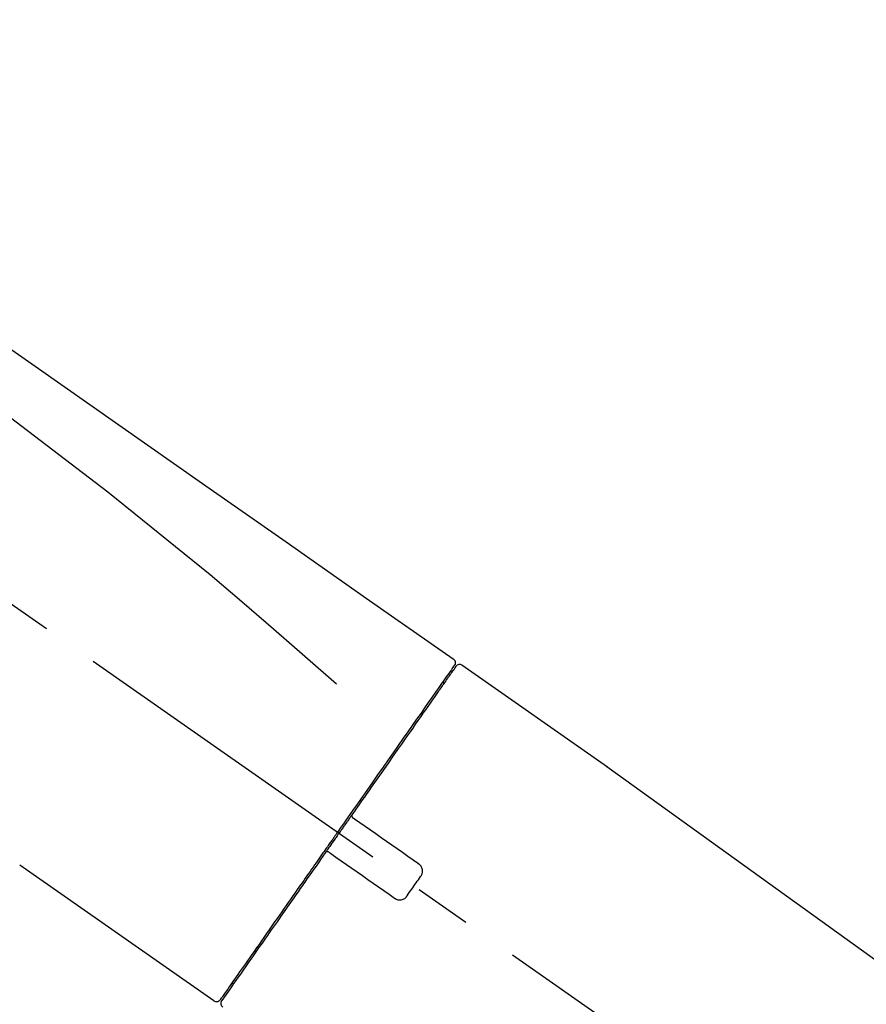
# Model space of a CAD drawing. Extents: x 0 to 26473, y -25 to 8845.
# Drawn here: x 20225 to 20318, y 3179 to 3287 of the extents above; entities that cross this region are included whole.
import ezdxf

# ---------------------------------------------------------------- set-up
doc = ezdxf.new("R2010")
doc.units = 0
doc.header["$LTSCALE"] = 50
doc.header["$MEASUREMENT"] = 0
doc.linetypes.add('CENTER2', pattern=[1.125, 0.75, -0.125, 0.125, -0.125])
doc.layers.get('0').update_dxf_attribs({"linetype": 'CONTINUOUS'})
doc.layers.get('DEFPOINTS').update_dxf_attribs({"color": 146, "linetype": 'CONTINUOUS'})
doc.layers.add('150-機器', color=8, linetype='CONTINUOUS')
doc.layers.add('166-寸法B', color=11, linetype='CONTINUOUS')
doc.styles.add('KH001', font='msgothic.ttc')
doc.dimstyles.new('KH1xx030', dxfattribs={"dimscale": 30, "dimtxt": 2, "dimasz": 0.6, "dimexe": 0.3, "dimexo": 1.2, "dimgap": 0.5, "dimtad": 3, "dimdec": 1, "dimdsep": 46, "dimlunit": 6, "dimtxsty": 'KH001', "dimblk": 'DOT', "dimcen": 1, "dimdle": 1, "dimclrd": 256, "dimclre": 256, "dimclrt": 256, "dimadec": 0, "dimazin": 0, "dimtfac": 1, "dimtdec": 1, "dimtix": 1, "dimtmove": 2, "dimatfit": 3, "dimldrblk": 'CLOSEDBLANK', "dimfxl": 1, "dimtolj": 1, "dimtzin": 0, "dimlwd": -1, "dimlwe": -1, "dimarcsym": 0})

# ---------------------------------------------------------------- blocks, each defined once
blk = doc.blocks.new('F402_D')
at = {"layer": '150-機器', "color": 13, "linetype": 'CENTER2'}
blk.add_line((0.34, 36.17), (-286.53, 237.04), dxfattribs=at)
at = {"layer": '150-機器', "color": 13, "linetype": 'Continuous'}
for p, q in [((-174.17, 186.36), (-158.16, 175.15)), ((-176.27, 184.49), (-176.11, 184.37)), ((-158.24, 175.21), (-38.21, 88.74)), ((-201.42, 149.44), (-222.76, 164.37)), ((-199.28, 151.28), (-199.44, 151.4))]:
    blk.add_line(p, q, dxfattribs=at)
for points in [[(-248.64, 238.5), (-239.45, 232.07), (-230.25, 225.63), (-221.06, 219.2), (-211.87, 212.76), (-202.68, 206.32), (-193.49, 199.89), (-184.3, 193.45), (-175.11, 187.02)], [(-247.92, 231.16), (-236.19, 222.7), (-224.54, 214.15), (-213.06, 205.38), (-201.83, 196.3), (-198.34, 193.33), (-194.86, 190.34), (-191.41, 187.33), (-187.96, 184.3)], [(-174.82, 186.21), (-174.82, 186.21), (-174.82, 186.21), (-174.82, 186.21), (-174.82, 186.21), (-174.82, 186.21), (-174.82, 186.21), (-174.82, 186.21), (-174.83, 186.2), (-174.83, 186.19), (-174.84, 186.19), (-174.84, 186.18), (-174.85, 186.17), (-174.94, 186.04), (-175.03, 185.91), (-175.13, 185.77), (-175.22, 185.64), (-175.3, 185.52), (-175.39, 185.4), (-175.48, 185.27), (-175.56, 185.15), (-175.61, 185.09), (-175.65, 185.03), (-175.69, 184.97), (-175.73, 184.91), (-175.84, 184.76), (-175.94, 184.61), (-176.05, 184.46), (-176.15, 184.31), (-176.21, 184.22), (-176.27, 184.13), (-176.34, 184.05), (-176.4, 183.96)], [(-175.06, 186.25), (-175.07, 186.23), (-175.09, 186.21), (-175.1, 186.19), (-175.12, 186.17), (-175.15, 186.11), (-175.18, 186.06), (-175.22, 186.01), (-175.26, 185.96)], [(-175.11, 187.02), (-175.1, 187.01), (-175.09, 187), (-175.08, 187), (-175.07, 186.99), (-175.05, 186.97), (-175.03, 186.96), (-175.01, 186.94), (-175, 186.92), (-174.97, 186.89), (-174.95, 186.86), (-174.94, 186.83), (-174.92, 186.79), (-174.91, 186.76), (-174.9, 186.72), (-174.89, 186.69), (-174.89, 186.65), (-174.89, 186.62), (-174.89, 186.6), (-174.89, 186.57), (-174.9, 186.55), (-174.9, 186.54), (-174.9, 186.53), (-174.9, 186.51), (-174.91, 186.5)], [(-174.91, 186.5), (-174.9, 186.5), (-174.9, 186.5), (-174.9, 186.5), (-174.89, 186.5), (-174.86, 186.48), (-174.89, 186.43), (-174.97, 186.35), (-175.06, 186.25)], [(-175.11, 186.14), (-175.12, 186.13), (-175.13, 186.12), (-175.14, 186.11), (-175.14, 186.1), (-175.19, 186.03), (-175.23, 185.97), (-175.28, 185.9), (-175.32, 185.84), (-175.46, 185.64), (-175.6, 185.44), (-175.74, 185.25), (-175.88, 185.05), (-176.17, 184.63), (-176.47, 184.2), (-176.77, 183.78), (-177.06, 183.36), (-177.46, 182.79), (-177.86, 182.22), (-178.26, 181.65), (-178.65, 181.08), (-179.14, 180.39), (-179.63, 179.7), (-180.11, 179), (-180.6, 178.31), (-181.15, 177.52), (-181.71, 176.72), (-182.26, 175.93), (-182.82, 175.14), (-183.42, 174.28), (-184.02, 173.42), (-184.62, 172.56), (-185.23, 171.7), (-185.64, 171.1), (-186.06, 170.5), (-186.48, 169.91), (-186.9, 169.31), (-187.11, 169.01), (-187.32, 168.71), (-187.53, 168.41), (-187.74, 168.11)], [(-176.4, 183.96), (-176.49, 183.83), (-176.58, 183.7), (-176.67, 183.57), (-176.76, 183.43), (-176.99, 183.11), (-177.21, 182.8), (-177.44, 182.48), (-177.66, 182.16), (-177.92, 181.79), (-178.18, 181.42), (-178.44, 181.05), (-178.69, 180.68), (-178.99, 180.26), (-179.28, 179.85), (-179.57, 179.43), (-179.86, 179.01), (-180.18, 178.56), (-180.5, 178.11), (-180.81, 177.65), (-181.13, 177.2), (-181.48, 176.71), (-181.82, 176.22), (-182.16, 175.73), (-182.5, 175.24), (-182.86, 174.72), (-183.22, 174.21), (-183.58, 173.7), (-183.94, 173.18), (-184.13, 172.91), (-184.32, 172.64), (-184.51, 172.38), (-184.69, 172.11), (-184.88, 171.84), (-185.07, 171.57), (-185.26, 171.31), (-185.44, 171.04), (-185.63, 170.77), (-185.82, 170.5), (-186.02, 170.22), (-186.21, 169.95)], [(-186.21, 169.95), (-186.23, 169.92), (-186.25, 169.89), (-186.27, 169.86), (-186.29, 169.83), (-186.33, 169.77), (-186.37, 169.71), (-186.41, 169.66), (-186.45, 169.6), (-186.52, 169.51), (-186.58, 169.42), (-186.64, 169.33), (-186.7, 169.24), (-186.76, 169.16), (-186.82, 169.07), (-186.89, 168.98), (-186.95, 168.89), (-187.01, 168.8), (-187.07, 168.71), (-187.13, 168.63), (-187.2, 168.54), (-187.26, 168.45), (-187.32, 168.36), (-187.38, 168.27), (-187.44, 168.18), (-187.53, 168.06), (-187.61, 167.95), (-187.69, 167.83), (-187.78, 167.71), (-187.88, 167.56), (-187.98, 167.41), (-188.09, 167.27), (-188.19, 167.12), (-188.31, 166.94), (-188.44, 166.76), (-188.56, 166.59), (-188.69, 166.41), (-188.77, 166.29), (-188.85, 166.18), (-188.93, 166.06), (-189.01, 165.94), (-189.06, 165.88), (-189.1, 165.82), (-189.14, 165.76), (-189.18, 165.71)], [(-186.21, 169.95), (-186.22, 169.94), (-186.22, 169.93), (-186.23, 169.92), (-186.23, 169.91), (-186.24, 169.9), (-186.24, 169.9), (-186.24, 169.89), (-186.25, 169.88), (-186.25, 169.86), (-186.25, 169.85), (-186.26, 169.83), (-186.26, 169.82), (-186.26, 169.81), (-186.26, 169.81), (-186.26, 169.8), (-186.26, 169.8), (-186.26, 169.79), (-186.26, 169.78), (-186.26, 169.77), (-186.26, 169.76), (-186.26, 169.76), (-186.26, 169.75), (-186.26, 169.75), (-186.26, 169.74), (-186.26, 169.73), (-186.25, 169.71), (-186.25, 169.7), (-186.25, 169.68), (-186.24, 169.67), (-186.24, 169.67), (-186.23, 169.66), (-186.23, 169.65), (-186.22, 169.63), (-186.21, 169.61), (-186.2, 169.6), (-186.19, 169.58), (-186.18, 169.57), (-186.17, 169.57), (-186.17, 169.56), (-186.16, 169.55), (-186.15, 169.55), (-186.14, 169.54), (-186.14, 169.54), (-186.13, 169.53)], [(-185.97, 169.42), (-185.97, 169.42), (-185.97, 169.42), (-185.97, 169.42), (-185.97, 169.42), (-185.98, 169.43), (-185.98, 169.43), (-185.98, 169.43), (-185.99, 169.43), (-185.99, 169.44), (-186, 169.44), (-186, 169.44), (-186.01, 169.45), (-186.01, 169.45), (-186.02, 169.45), (-186.02, 169.46), (-186.03, 169.46), (-186.03, 169.47), (-186.04, 169.47), (-186.05, 169.47), (-186.05, 169.48), (-186.06, 169.48), (-186.06, 169.49), (-186.07, 169.49), (-186.08, 169.5), (-186.08, 169.5), (-186.09, 169.5), (-186.09, 169.51), (-186.1, 169.51), (-186.1, 169.51), (-186.11, 169.52), (-186.11, 169.52), (-186.11, 169.52), (-186.12, 169.52), (-186.12, 169.52), (-186.12, 169.53), (-186.12, 169.53), (-186.12, 169.53), (-186.12, 169.53), (-186.12, 169.53), (-186.13, 169.53), (-186.13, 169.53), (-186.13, 169.53), (-186.13, 169.53), (-186.13, 169.53)], [(-178.94, 164.5), (-179.53, 164.91), (-180.11, 165.32), (-180.7, 165.73), (-181.28, 166.14), (-181.87, 166.55), (-182.46, 166.96), (-183.04, 167.37), (-183.63, 167.78), (-184.21, 168.19), (-184.8, 168.6), (-185.38, 169.01), (-185.97, 169.42)], [(-187.86, 167.94), (-187.87, 167.93), (-187.88, 167.92), (-187.88, 167.9), (-187.89, 167.89), (-187.92, 167.86), (-187.94, 167.82), (-187.96, 167.79), (-187.99, 167.76), (-188.03, 167.7), (-188.07, 167.64), (-188.11, 167.58), (-188.15, 167.52), (-188.2, 167.45), (-188.26, 167.37), (-188.31, 167.29), (-188.36, 167.22), (-188.43, 167.12), (-188.5, 167.03), (-188.56, 166.93), (-188.63, 166.84), (-188.71, 166.72), (-188.79, 166.61), (-188.87, 166.5), (-188.95, 166.38), (-189.07, 166.21), (-189.19, 166.04), (-189.31, 165.87), (-189.43, 165.7), (-189.58, 165.48), (-189.73, 165.27), (-189.88, 165.05), (-190.03, 164.84), (-190.19, 164.61), (-190.35, 164.38), (-190.52, 164.14), (-190.68, 163.91), (-190.85, 163.67), (-191.02, 163.42), (-191.2, 163.17), (-191.37, 162.92), (-191.54, 162.68), (-191.72, 162.43), (-191.89, 162.18), (-192.07, 161.93), (-192.25, 161.67), (-192.44, 161.4), (-192.62, 161.14), (-192.8, 160.88), (-193.03, 160.56), (-193.25, 160.25), (-193.47, 159.93), (-193.69, 159.61), (-193.95, 159.24), (-194.21, 158.86), (-194.48, 158.48), (-194.74, 158.11), (-195.04, 157.69), (-195.33, 157.26), (-195.63, 156.84), (-195.92, 156.42), (-196.19, 156.04), (-196.46, 155.65), (-196.73, 155.27), (-197, 154.88), (-197.24, 154.54), (-197.48, 154.19), (-197.72, 153.85), (-197.96, 153.51), (-198.17, 153.21), (-198.38, 152.91), (-198.59, 152.62), (-198.8, 152.32), (-198.97, 152.07), (-199.14, 151.82), (-199.32, 151.57), (-199.49, 151.33), (-199.63, 151.13), (-199.77, 150.93), (-199.9, 150.74), (-200.04, 150.54), (-200.15, 150.38), (-200.26, 150.23), (-200.37, 150.07), (-200.48, 149.92), (-200.52, 149.85), (-200.56, 149.79), (-200.61, 149.72), (-200.69, 149.61), (-200.71, 149.59), (-200.72, 149.57), (-200.73, 149.55), (-200.73, 149.56), (-200.73, 149.56), (-200.73, 149.56), (-200.73, 149.56), (-200.73, 149.56)], [(-187.74, 168.11), (-187.75, 168.1), (-187.76, 168.09), (-187.77, 168.07), (-187.78, 168.06), (-187.79, 168.04), (-187.8, 168.03), (-187.81, 168.01), (-187.82, 168), (-187.83, 167.99), (-187.84, 167.97), (-187.85, 167.96), (-187.86, 167.94)], [(-189.18, 165.7), (-189.43, 165.34), (-189.69, 164.98), (-189.94, 164.62), (-190.19, 164.26), (-190.44, 163.9), (-190.69, 163.55), (-190.94, 163.19), (-191.19, 162.84), (-191.31, 162.66), (-191.43, 162.48), (-191.56, 162.31), (-191.68, 162.13), (-191.92, 161.79), (-192.16, 161.44), (-192.41, 161.1), (-192.65, 160.75), (-193, 160.25), (-193.35, 159.75), (-193.7, 159.25), (-194.05, 158.75), (-194.26, 158.45), (-194.47, 158.14), (-194.69, 157.84), (-194.9, 157.53), (-195.11, 157.23), (-195.33, 156.93), (-195.54, 156.62), (-195.75, 156.32), (-196.13, 155.78), (-196.5, 155.25), (-196.88, 154.71), (-197.25, 154.18), (-197.57, 153.73), (-197.88, 153.28), (-198.19, 152.83), (-198.51, 152.38), (-198.75, 152.03), (-199, 151.68), (-199.25, 151.33), (-199.49, 150.98), (-199.66, 150.73), (-199.83, 150.49), (-200, 150.25), (-200.17, 150), (-200.27, 149.87), (-200.36, 149.74), (-200.45, 149.61), (-200.54, 149.48), (-200.54, 149.47), (-200.55, 149.47), (-200.55, 149.46), (-200.56, 149.45), (-200.56, 149.45), (-200.56, 149.45), (-200.57, 149.44), (-200.57, 149.44), (-200.57, 149.44), (-200.56, 149.44), (-200.56, 149.45), (-200.56, 149.45)], [(-188.76, 165.77), (-188.76, 165.78), (-188.77, 165.78), (-188.77, 165.78), (-188.77, 165.78), (-188.78, 165.79), (-188.78, 165.79), (-188.79, 165.79), (-188.79, 165.79), (-188.8, 165.8), (-188.81, 165.8), (-188.82, 165.81), (-188.83, 165.81), (-188.83, 165.81), (-188.84, 165.81), (-188.84, 165.82), (-188.84, 165.82), (-188.85, 165.82), (-188.86, 165.82), (-188.87, 165.82), (-188.88, 165.83), (-188.89, 165.83), (-188.89, 165.83), (-188.9, 165.83), (-188.9, 165.83), (-188.91, 165.83), (-188.92, 165.83), (-188.93, 165.83), (-188.94, 165.83), (-188.95, 165.83), (-188.95, 165.83), (-188.96, 165.83), (-188.96, 165.83), (-188.99, 165.83), (-189.01, 165.83), (-189.03, 165.82), (-189.06, 165.82), (-189.08, 165.81), (-189.1, 165.8), (-189.11, 165.79), (-189.13, 165.77), (-189.14, 165.76), (-189.15, 165.74), (-189.17, 165.73), (-189.18, 165.71)], [(-188.76, 165.77), (-188.76, 165.77), (-188.76, 165.77), (-188.76, 165.77), (-188.76, 165.77), (-188.76, 165.77), (-188.75, 165.77), (-188.75, 165.77), (-188.75, 165.77), (-188.75, 165.77), (-188.75, 165.77), (-188.75, 165.77), (-188.75, 165.77), (-188.75, 165.76), (-188.74, 165.76), (-188.74, 165.76), (-188.74, 165.76), (-188.73, 165.75), (-188.72, 165.75), (-188.72, 165.74), (-188.71, 165.74), (-188.7, 165.73), (-188.7, 165.73), (-188.69, 165.72), (-188.68, 165.72), (-188.68, 165.72), (-188.67, 165.71), (-188.66, 165.71), (-188.66, 165.7), (-188.65, 165.7), (-188.65, 165.7), (-188.64, 165.69), (-188.64, 165.69), (-188.63, 165.68), (-188.63, 165.68), (-188.62, 165.68), (-188.62, 165.67), (-188.61, 165.67), (-188.61, 165.67), (-188.61, 165.67), (-188.6, 165.67), (-188.6, 165.66), (-188.6, 165.66), (-188.6, 165.66), (-188.6, 165.66)], [(-188.6, 165.66), (-188.01, 165.25), (-187.43, 164.84), (-186.84, 164.43), (-186.26, 164.02), (-185.67, 163.61), (-185.09, 163.2), (-184.5, 162.79), (-183.92, 162.38), (-183.33, 161.97), (-182.75, 161.56), (-182.16, 161.15), (-181.57, 160.74)], [(-178.7, 163.11), (-178.68, 163.14), (-178.66, 163.16), (-178.64, 163.19), (-178.62, 163.22), (-178.59, 163.27), (-178.56, 163.33), (-178.54, 163.39), (-178.52, 163.46), (-178.5, 163.56), (-178.49, 163.65), (-178.49, 163.75), (-178.51, 163.85), (-178.53, 163.95), (-178.56, 164.05), (-178.6, 164.14), (-178.65, 164.23), (-178.69, 164.28), (-178.73, 164.33), (-178.78, 164.38), (-178.83, 164.43), (-178.86, 164.45), (-178.89, 164.46), (-178.92, 164.48), (-178.94, 164.5)], [(-180.19, 160.99), (-180.06, 161.16), (-179.94, 161.34), (-179.81, 161.52), (-179.69, 161.69), (-179.57, 161.87), (-179.44, 162.05), (-179.32, 162.23), (-179.19, 162.4), (-179.07, 162.58), (-178.95, 162.76), (-178.82, 162.93), (-178.7, 163.11)], [(-181.57, 160.74), (-181.55, 160.72), (-181.52, 160.7), (-181.49, 160.68), (-181.47, 160.67), (-181.41, 160.63), (-181.35, 160.6), (-181.28, 160.58), (-181.22, 160.56), (-181.12, 160.54), (-181.02, 160.53), (-180.92, 160.54), (-180.82, 160.55), (-180.72, 160.58), (-180.62, 160.61), (-180.53, 160.65), (-180.45, 160.7), (-180.4, 160.74), (-180.35, 160.78), (-180.3, 160.83), (-180.26, 160.88), (-180.24, 160.91), (-180.22, 160.93), (-180.2, 160.96), (-180.19, 160.99)]]:
    blk.add_lwpolyline(points, dxfattribs=at)
for centre, start, end in [((-174.41, 185.92), 55.5475, 145), ((-201.14, 149.85), 234.9852, 325), ((-200.16, 149.16), 145, 235.2489)]:
    blk.add_arc(centre, 0.499, start, end, dxfattribs=at)
blk = doc.blocks.new('_Dot')
at = {"color": 0, "linetype": 'ByBlock', "lineweight": -2}
blk.add_line((-0.5, 0), (-1, 0), dxfattribs=at)
at = {"color": 0, "linetype": 'ByBlock', "const_width": 0.5}
blk.add_lwpolyline([(-0.25, 0, 1), (0.25, 0, 1)], format="xyb", close=True, dxfattribs=at)
blk = doc.blocks.new('*D104')
at = {"layer": '166-寸法B', "transparency": 16777216}
for p, q in [((19867.91, 3063.49), (19867.91, 3351.95)), ((20967.91, 3285.51), (20967.91, 3351.95)), ((19885.91, 3342.95), (20949.91, 3342.95))]:
    blk.add_line(p, q, dxfattribs=at)
at = {"layer": 'DEFPOINTS', "color": 0, "transparency": 16777216}
for p in [(20967.91, 3342.95), (20967.91, 3249.51), (19867.91, 3027.49)]:
    blk.add_point(p, dxfattribs=at)
at = {"layer": '166-寸法B', "transparency": 16777216, "xscale": 18, "yscale": 18, "zscale": 18, "rotation": 180}
blk.add_blockref('_Dot', (19867.91, 3342.95), dxfattribs=at)
at = {"layer": '166-寸法B', "transparency": 16777216, "xscale": 18, "yscale": 18, "zscale": 18}
blk.add_blockref('_Dot', (20967.91, 3342.95), dxfattribs=at)
at = {"layer": '166-寸法B', "transparency": 16777216, "insert": (20417.91, 3391.75), "char_height": 60, "attachment_point": 5, "style": 'KH001'}
blk.add_mtext('\\A1;1,100', dxfattribs=at)
blk = doc.blocks.new('_ClosedBlank')
at = {"color": 0, "linetype": 'ByBlock', "lineweight": -2}
for p, q in [((-1, 0.1667), (0, 0)), ((-1, 0.1667), (-1, -0.1667)), ((0, 0), (-1, -0.1667))]:
    blk.add_line(p, q, dxfattribs=at)

msp = doc.modelspace()

# ---------------------------------------------------------------- block references
at = {"layer": '150-機器'}
msp.add_blockref('F402_D', (20447.91, 3030.19), dxfattribs=at)

# ---------------------------------------------------------------- dimensions: what is measured, and where the dimension line sits
at = {"layer": '166-寸法B'}
dim = msp.add_linear_dim(base=(20967.91, 3342.95), p1=(19867.91, 3027.49), p2=(20967.91, 3249.51), dimstyle='KH1xx030', dxfattribs=at)
dim.commit()
dim.dimension.update_dxf_attribs({"geometry": '*D104', "text_midpoint": (20417.91, 3391.75)})

doc.saveas('drawing.dxf')
